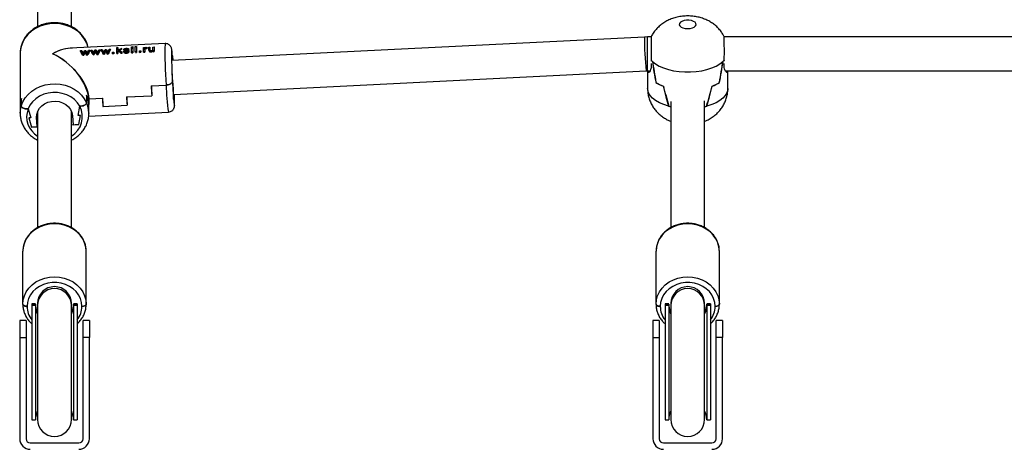
# Model space of a CAD drawing. Units: millimetres. Extents: x -10349 to 10607, y -7911 to 7904.
# Drawn here: x -907 to -441, y 5507 to 5710 of the extents above; entities that cross this region are included whole.
import ezdxf

# ---------------------------------------------------------------- set-up
doc = ezdxf.new("R2010")
doc.units = ezdxf.units.MM

# ---------------------------------------------------------------- blocks, each defined once
blk = doc.blocks.new('005446')
at = {"color": 7, "linetype": 'Continuous', "lineweight": 25}
for p, q in [((-898.95, 5816.62), (-898.95, 5706.72)), ((-882.95, 5706.69), (-882.95, 5816.62)), ((-611.39, 5701.83), (-835.29, 5690.67)), ((-609.95, 5701.87), (-611.39, 5701.83)), ((-608.31, 5701.87), (-609.95, 5701.87)), ((-308.31, 5701.87), (-573.61, 5701.87)), ((-838.6, 5698.76), (-883.56, 5696.52)), ((-866.94, 5695.96), (-866.4, 5695.99)), ((-866.4, 5695.99), (-865.93, 5694.96)), ((-865.58, 5694.98), (-865.04, 5696.05)), ((-864.5, 5696.08), (-865.45, 5694.22)), ((-865.04, 5696.05), (-864.5, 5696.08)), ((-864.48, 5695.83), (-864.5, 5696.08)), ((-861.48, 5696.91), (-860.96, 5696.94)), ((-861.48, 5694.41), (-861.48, 5696.91)), ((-860.96, 5696.94), (-860.96, 5695.54)), ((-860.94, 5696.56), (-860.96, 5696.94)), ((-860.96, 5695.54), (-859.71, 5696.32)), ((-859.04, 5696.35), (-860.22, 5695.62)), ((-859.71, 5696.32), (-859.04, 5696.35)), ((-859.02, 5696.1), (-859.04, 5696.35)), ((-856.91, 5696), (-856.92, 5696.23)), ((-855.69, 5696.03), (-856.21, 5695.97)), ((-856.2, 5695.76), (-856.21, 5695.97)), ((-855.68, 5695.82), (-855.69, 5696.03)), ((-854.44, 5697.26), (-853.92, 5697.29)), ((-854.44, 5696.91), (-854.44, 5697.26)), ((-853.92, 5696.93), (-854.44, 5696.91)), ((-854.42, 5696.61), (-854.44, 5696.91)), ((-854.44, 5696.58), (-853.92, 5696.61)), ((-854.44, 5694.76), (-854.44, 5696.58)), ((-854.42, 5696.61), (-853.9, 5696.63)), ((-853.92, 5697.29), (-853.92, 5696.93)), ((-853.9, 5696.91), (-853.92, 5697.29)), ((-853.9, 5696.63), (-853.92, 5696.93)), ((-853.92, 5696.61), (-853.92, 5694.79)), ((-853.9, 5696.36), (-853.92, 5696.61)), ((-852.67, 5697.35), (-852.15, 5697.38)), ((-852.67, 5694.85), (-852.67, 5697.35)), ((-852.15, 5697.38), (-852.15, 5694.88)), ((-852.13, 5696.99), (-852.15, 5697.38)), ((-848.74, 5696.87), (-848.22, 5696.89)), ((-848.74, 5695.05), (-848.74, 5696.87)), ((-848.22, 5696.89), (-848.22, 5696.6)), ((-848.21, 5696.64), (-848.22, 5696.89)), ((-848.22, 5696.02), (-848.22, 5695.07)), ((-848.21, 5695.79), (-848.22, 5696.02)), ((-848.11, 5696.18), (-848.12, 5696.39)), ((-847.61, 5696.41), (-847.63, 5696.63)), ((-847.06, 5696.89), (-847.25, 5696.62)), ((-847.24, 5696.39), (-847.25, 5696.62)), ((-847.04, 5696.64), (-847.06, 5696.89)), ((-846.26, 5696.99), (-845.74, 5697.02)), ((-846.26, 5695.87), (-846.26, 5696.99)), ((-845.74, 5697.02), (-845.74, 5696.01)), ((-845.72, 5696.77), (-845.74, 5697.02)), ((-845.72, 5695.77), (-845.74, 5696.01)), ((-844.31, 5697.09), (-843.73, 5697.12)), ((-844.31, 5696.11), (-844.31, 5697.09)), ((-843.73, 5697.12), (-843.73, 5695.3)), ((-843.71, 5696.87), (-843.73, 5697.12)), ((-907.2, 5694.13), (-907.2, 5669.13)), ((-878.61, 5695.38), (-878.07, 5695.4)), ((-877.61, 5693.61), (-878.61, 5695.38)), ((-878.59, 5695.13), (-878.61, 5695.38)), ((-878.07, 5695.4), (-877.54, 5694.39)), ((-877.06, 5693.64), (-877.61, 5693.61)), ((-877.59, 5693.23), (-877.61, 5693.61)), ((-877.59, 5693.23), (-877.03, 5693.25)), ((-877.54, 5694.39), (-877.34, 5694.01)), ((-877.34, 5694.01), (-877.18, 5694.39)), ((-877.18, 5694.39), (-876.71, 5695.47)), ((-876.44, 5695.06), (-877.06, 5693.64)), ((-877.03, 5693.25), (-877.06, 5693.64)), ((-876.71, 5695.47), (-876.16, 5695.5)), ((-876.31, 5694.76), (-876.44, 5695.06)), ((-876.42, 5694.84), (-876.44, 5695.06)), ((-875.8, 5693.7), (-876.31, 5694.76)), ((-876.3, 5694.54), (-876.31, 5694.76)), ((-876.16, 5695.5), (-875.69, 5694.47)), ((-875.21, 5693.73), (-875.8, 5693.7)), ((-875.78, 5693.32), (-875.8, 5693.7)), ((-875.78, 5693.32), (-875.19, 5693.34)), ((-875.69, 5694.47), (-875.53, 5694.13)), ((-875.53, 5694.13), (-875.34, 5694.49)), ((-875.34, 5694.49), (-874.8, 5695.57)), ((-874.26, 5695.59), (-875.21, 5693.73)), ((-875.19, 5693.34), (-875.21, 5693.73)), ((-874.8, 5695.57), (-874.26, 5695.59)), ((-874.25, 5695.34), (-874.26, 5695.59)), ((-873.73, 5695.62), (-873.19, 5695.65)), ((-872.73, 5693.85), (-873.73, 5695.62)), ((-873.71, 5695.37), (-873.73, 5695.62)), ((-873.19, 5695.65), (-872.66, 5694.63)), ((-872.18, 5693.88), (-872.73, 5693.85)), ((-872.71, 5693.47), (-872.73, 5693.85)), ((-872.71, 5693.47), (-872.15, 5693.5)), ((-872.66, 5694.63), (-872.46, 5694.25)), ((-872.46, 5694.25), (-872.3, 5694.63)), ((-872.3, 5694.63), (-871.82, 5695.72)), ((-871.55, 5695.31), (-872.18, 5693.88)), ((-872.15, 5693.5), (-872.18, 5693.88)), ((-871.82, 5695.72), (-871.28, 5695.74)), ((-871.43, 5695), (-871.55, 5695.31)), ((-871.54, 5695.09), (-871.55, 5695.31)), ((-870.92, 5693.94), (-871.43, 5695)), ((-871.42, 5694.78), (-871.43, 5695)), ((-871.28, 5695.74), (-870.81, 5694.72)), ((-870.33, 5693.97), (-870.92, 5693.94)), ((-870.9, 5693.56), (-870.92, 5693.94)), ((-870.9, 5693.56), (-870.31, 5693.59)), ((-870.81, 5694.72), (-870.65, 5694.38)), ((-870.65, 5694.38), (-870.46, 5694.74)), ((-870.46, 5694.74), (-869.92, 5695.81)), ((-869.38, 5695.84), (-870.33, 5693.97)), ((-870.31, 5693.59), (-870.33, 5693.97)), ((-869.92, 5695.81), (-869.38, 5695.84)), ((-869.37, 5695.59), (-869.38, 5695.84)), ((-868.84, 5695.86), (-868.31, 5695.89)), ((-867.85, 5694.1), (-868.84, 5695.86)), ((-868.83, 5695.61), (-868.84, 5695.86)), ((-868.31, 5695.89), (-867.78, 5694.88)), ((-867.29, 5694.12), (-867.85, 5694.1)), ((-867.82, 5693.71), (-867.85, 5694.1)), ((-867.82, 5693.71), (-867.27, 5693.74)), ((-867.78, 5694.88), (-867.58, 5694.5)), ((-867.58, 5694.5), (-867.42, 5694.88)), ((-867.42, 5694.88), (-866.94, 5695.96)), ((-866.67, 5695.55), (-867.29, 5694.12)), ((-867.27, 5693.74), (-867.29, 5694.12)), ((-866.55, 5695.25), (-866.67, 5695.55)), ((-866.66, 5695.33), (-866.67, 5695.55)), ((-866.04, 5694.19), (-866.55, 5695.25)), ((-866.54, 5695.03), (-866.55, 5695.25)), ((-865.45, 5694.22), (-866.04, 5694.19)), ((-866.02, 5693.8), (-866.04, 5694.19)), ((-866.02, 5693.8), (-865.42, 5693.83)), ((-865.93, 5694.96), (-865.77, 5694.62)), ((-865.77, 5694.62), (-865.58, 5694.98)), ((-865.42, 5693.83), (-865.45, 5694.22)), ((-863.44, 5694.67), (-862.86, 5694.7)), ((-863.44, 5694.32), (-863.44, 5694.67)), ((-862.86, 5694.34), (-863.44, 5694.32)), ((-863.42, 5693.93), (-863.44, 5694.32)), ((-863.42, 5693.93), (-862.84, 5693.96)), ((-862.86, 5694.7), (-862.86, 5694.34)), ((-862.84, 5694.4), (-862.86, 5694.7)), ((-862.84, 5693.96), (-862.86, 5694.34)), ((-860.96, 5694.44), (-861.48, 5694.41)), ((-861.45, 5694.03), (-861.48, 5694.41)), ((-861.45, 5694.03), (-860.94, 5694.06)), ((-860.58, 5695.4), (-860.96, 5695.16)), ((-860.96, 5695.16), (-860.96, 5694.44)), ((-860.94, 5694.91), (-860.96, 5695.16)), ((-860.94, 5694.06), (-860.96, 5694.44)), ((-859.51, 5694.51), (-860.58, 5695.4)), ((-860.56, 5695.17), (-860.58, 5695.4)), ((-860.22, 5695.62), (-858.92, 5694.54)), ((-858.92, 5694.54), (-859.51, 5694.51)), ((-859.48, 5694.13), (-859.51, 5694.51)), ((-859.48, 5694.13), (-858.89, 5694.16)), ((-858.89, 5694.16), (-858.92, 5694.54)), ((-858.22, 5695.13), (-857.7, 5695.19)), ((-858.2, 5694.86), (-858.22, 5695.13)), ((-858.16, 5695.94), (-858.14, 5695.69)), ((-856.89, 5694.22), (-856.92, 5694.61)), ((-856.76, 5695.18), (-856.77, 5695.42)), ((-856.24, 5695.1), (-856.26, 5695.35)), ((-855.61, 5695.02), (-855.63, 5695.32)), ((-855.61, 5694.98), (-855.63, 5695.25)), ((-853.92, 5694.79), (-854.44, 5694.76)), ((-854.41, 5694.38), (-854.44, 5694.76)), ((-854.41, 5694.38), (-853.9, 5694.41)), ((-853.9, 5694.41), (-853.92, 5694.79)), ((-852.15, 5694.88), (-852.67, 5694.85)), ((-852.64, 5694.47), (-852.67, 5694.85)), ((-852.64, 5694.47), (-852.13, 5694.49)), ((-852.13, 5694.49), (-852.15, 5694.88)), ((-850.71, 5695.31), (-850.12, 5695.34)), ((-850.71, 5694.95), (-850.71, 5695.31)), ((-850.12, 5694.98), (-850.71, 5694.95)), ((-850.68, 5694.57), (-850.71, 5694.95)), ((-850.68, 5694.57), (-850.1, 5694.6)), ((-850.12, 5695.34), (-850.12, 5694.98)), ((-850.1, 5695.04), (-850.12, 5695.34)), ((-850.1, 5694.6), (-850.12, 5694.98)), ((-848.22, 5695.07), (-848.74, 5695.05)), ((-848.72, 5694.66), (-848.74, 5695.05)), ((-848.72, 5694.66), (-848.2, 5694.69)), ((-848.2, 5694.69), (-848.22, 5695.07)), ((-846.26, 5695.83), (-846.24, 5695.51)), ((-845.19, 5694.8), (-845.22, 5695.19)), ((-844.25, 5695.27), (-844.25, 5695.54)), ((-843.73, 5695.3), (-844.25, 5695.27)), ((-844.22, 5694.89), (-844.25, 5695.27)), ((-844.22, 5694.89), (-843.7, 5694.91)), ((-843.7, 5694.91), (-843.73, 5695.3)), ((-835.08, 5692.88), (-834.92, 5690.68)), ((-835.08, 5690.68), (-835.08, 5692.88)), ((-835.08, 5692.88), (-835.08, 5691.38)), ((-835.08, 5691.38), (-835.04, 5690.68)), ((-608.2, 5690.81), (-608.2, 5690.46)), ((-608.2, 5689.3), (-608.2, 5688.21)), ((-573.7, 5690.81), (-573.71, 5690.78)), ((-573.71, 5690.46), (-573.71, 5690.81)), ((-573.71, 5688.21), (-573.71, 5689.3)), ((-834.5, 5674.69), (-610.59, 5685.85)), ((-610.59, 5685.85), (-609.95, 5685.87)), ((-609.95, 5685.87), (-608.81, 5685.87)), ((-609.95, 5685.87), (-609.95, 5677.48)), ((-573.1, 5685.87), (-308.81, 5685.87)), ((-571.95, 5677.48), (-571.95, 5685.87)), ((-845.17, 5678.77), (-838.08, 5679.12)), ((-845.07, 5678.78), (-838.08, 5679.12)), ((-835.08, 5681.13), (-834.79, 5677.31)), ((-835.08, 5680.87), (-835.08, 5681.13)), ((-834.51, 5673.98), (-834.79, 5678.31)), ((-834.79, 5677.31), (-834.79, 5676.31)), ((-606.04, 5680.36), (-606.01, 5680.36)), ((-575.9, 5680.36), (-575.86, 5680.36)), ((-906.68, 5672.73), (-906.68, 5669.18)), ((-906.68, 5672.68), (-906.68, 5669.18)), ((-875.8, 5674.27), (-875.8, 5670.72)), ((-875.8, 5674.22), (-875.8, 5670.72)), ((-874.53, 5672.57), (-868.24, 5672.89)), ((-874.53, 5672.57), (-868.34, 5672.88)), ((-856.86, 5673.46), (-844.88, 5674.05)), ((-856.76, 5673.46), (-844.78, 5674.06)), ((-834.79, 5676.31), (-834.51, 5672.48)), ((-834.56, 5674.76), (-834.51, 5674.77)), ((-834.51, 5674.77), (-834.51, 5672.48)), ((-834.51, 5672.48), (-834.51, 5673.98)), ((-907.2, 5669.18), (-907.2, 5665.63)), ((-879.72, 5664.69), (-879.01, 5669.06)), ((-879.01, 5669.06), (-878.99, 5669.06)), ((-874.73, 5672.46), (-874.73, 5669.94)), ((-874.73, 5669.99), (-874.73, 5672.46)), ((-874.7, 5665.63), (-874.7, 5671.67)), ((-868.05, 5668.95), (-856.47, 5669.53)), ((-867.95, 5668.96), (-856.57, 5669.53)), ((-600.01, 5669.13), (-599.91, 5669.13)), ((-598.95, 5671.26), (-598.95, 5611.63)), ((-582.95, 5611.6), (-582.95, 5671.67)), ((-581.99, 5669.13), (-581.89, 5669.13)), ((-903.49, 5667.84), (-903.47, 5667.84)), ((-903.47, 5667.84), (-902.18, 5663.57)), ((-902.18, 5663.57), (-903.18, 5663.52)), ((-903.18, 5663.52), (-901.9, 5659.25)), ((-899.15, 5659.38), (-899.44, 5663.71)), ((-899.15, 5664.43), (-899.24, 5665.77)), ((-898.95, 5664.44), (-899.15, 5664.43)), ((-899.15, 5664.43), (-899.15, 5659.38)), ((-898.95, 5666.62), (-898.95, 5611.63)), ((-882.95, 5611.6), (-882.95, 5666.62)), ((-882.55, 5665.26), (-882.95, 5665.24)), ((-882.47, 5664.55), (-882.18, 5660.23)), ((-878.72, 5664.74), (-879.72, 5664.69)), ((-879.43, 5660.37), (-878.72, 5664.74)), ((-874.78, 5664.42), (-836.98, 5666.3)), ((-874.71, 5666.01), (-874.7, 5665.63)), ((-898.95, 5659.39), (-901.9, 5659.25)), ((-901.9, 5659.25), (-899.15, 5659.38)), ((-879.43, 5660.37), (-882.95, 5660.19)), ((-882.18, 5660.23), (-879.43, 5660.37)), ((-905.95, 5575.42), (-905.95, 5600.42)), ((-875.95, 5575.42), (-875.95, 5600.42)), ((-605.95, 5575.42), (-605.95, 5600.42)), ((-575.95, 5575.42), (-575.95, 5600.42)), ((-905.95, 5575.34), (-905.95, 5575.42)), ((-899.95, 5575.5), (-901.7, 5575.5)), ((-901.7, 5575.5), (-901.7, 5575.49)), ((-899.95, 5575.49), (-901.7, 5575.49)), ((-901.7, 5575.49), (-901.7, 5574.74)), ((-901.7, 5574.74), (-901.7, 5520.75)), ((-899.95, 5574.74), (-901.7, 5574.74)), ((-899.95, 5575.49), (-899.95, 5574.74)), ((-899.95, 5574.74), (-899.95, 5520.75)), ((-898.95, 5576.5), (-898.95, 5575.7)), ((-898.95, 5575.7), (-898.95, 5574.8)), ((-898.95, 5574.8), (-898.95, 5520.81)), ((-882.95, 5575.7), (-882.95, 5576.5)), ((-882.95, 5574.8), (-882.95, 5575.7)), ((-882.95, 5520.81), (-882.95, 5574.8)), ((-880.2, 5575.5), (-881.95, 5575.5)), ((-881.95, 5575.49), (-881.95, 5574.74)), ((-880.2, 5575.49), (-881.95, 5575.49)), ((-881.95, 5574.74), (-881.95, 5520.75)), ((-880.2, 5574.74), (-881.95, 5574.74)), ((-880.2, 5575.5), (-880.2, 5575.49)), ((-880.2, 5575.49), (-880.2, 5574.74)), ((-880.2, 5574.74), (-880.2, 5520.75)), ((-875.95, 5575.42), (-875.95, 5575.34)), ((-605.95, 5575.34), (-605.95, 5575.42)), ((-599.95, 5575.5), (-601.7, 5575.5)), ((-601.7, 5575.5), (-601.7, 5575.49)), ((-599.95, 5575.49), (-601.7, 5575.49)), ((-601.7, 5575.49), (-601.7, 5574.74)), ((-601.7, 5574.74), (-601.7, 5520.75)), ((-599.95, 5574.74), (-601.7, 5574.74)), ((-599.95, 5575.49), (-599.95, 5574.74)), ((-599.95, 5574.74), (-599.95, 5520.75)), ((-598.95, 5576.5), (-598.95, 5575.7)), ((-598.95, 5575.7), (-598.95, 5574.8)), ((-598.95, 5574.8), (-598.95, 5520.81)), ((-582.95, 5575.7), (-582.95, 5576.5)), ((-582.95, 5574.8), (-582.95, 5575.7)), ((-582.95, 5520.81), (-582.95, 5574.8)), ((-580.2, 5575.5), (-581.95, 5575.5)), ((-581.95, 5575.49), (-581.95, 5574.74)), ((-580.2, 5575.49), (-581.95, 5575.49)), ((-581.95, 5574.74), (-581.95, 5520.75)), ((-580.2, 5574.74), (-581.95, 5574.74)), ((-580.2, 5575.5), (-580.2, 5575.49)), ((-580.2, 5575.49), (-580.2, 5574.74)), ((-580.2, 5574.74), (-580.2, 5520.75)), ((-575.95, 5575.42), (-575.95, 5575.34)), ((-903.95, 5574.42), (-903.95, 5574.34)), ((-877.95, 5574.34), (-877.95, 5574.42)), ((-603.95, 5574.42), (-603.95, 5574.34)), ((-577.95, 5574.34), (-577.95, 5574.42)), ((-904.45, 5567.75), (-907.45, 5567.75)), ((-907.45, 5567.75), (-907.45, 5559.7)), ((-904.45, 5567.75), (-904.45, 5559.7)), ((-874.45, 5567.75), (-877.45, 5567.75)), ((-877.45, 5559.7), (-877.45, 5567.75)), ((-874.45, 5567.75), (-874.45, 5559.7)), ((-604.45, 5567.75), (-607.45, 5567.75)), ((-607.45, 5567.75), (-607.45, 5559.7)), ((-604.45, 5567.75), (-604.45, 5559.7)), ((-574.45, 5567.75), (-577.45, 5567.75)), ((-577.45, 5559.7), (-577.45, 5567.75)), ((-574.45, 5567.75), (-574.45, 5559.7)), ((-907.45, 5559.7), (-907.45, 5511.75)), ((-907.45, 5559.7), (-904.45, 5559.7)), ((-904.45, 5559.7), (-904.45, 5511.75)), ((-877.45, 5511.75), (-877.45, 5559.7)), ((-874.45, 5559.7), (-877.45, 5559.7)), ((-874.45, 5511.75), (-874.45, 5559.7)), ((-607.45, 5559.7), (-604.45, 5559.7)), ((-607.45, 5559.7), (-607.45, 5511.75)), ((-604.45, 5559.7), (-604.45, 5511.75)), ((-574.45, 5559.7), (-577.45, 5559.7)), ((-577.45, 5511.75), (-577.45, 5559.7)), ((-574.45, 5511.75), (-574.45, 5559.7)), ((-901.7, 5520.75), (-899.95, 5520.75)), ((-881.95, 5520.75), (-880.2, 5520.75)), ((-601.7, 5520.75), (-599.95, 5520.75)), ((-581.95, 5520.75), (-580.2, 5520.75)), ((-902.45, 5509.75), (-879.45, 5509.75)), ((-602.45, 5509.75), (-579.45, 5509.75))]:
    blk.add_line(p, q, dxfattribs=at)
at = {"color": 8, "linetype": 'Continuous', "lineweight": 25}
for p, q in [((-609.95, 5685.87), (-609.95, 5701.87)), ((-899.44, 5664.55), (-899.44, 5663.71))]:
    blk.add_line(p, q, dxfattribs=at)
at = {"color": 8, "linetype": 'Continuous', "lineweight": 25, "flags": 128}
for points in [[(-875.03, 5696.94), (-875.67, 5698.92), (-876.68, 5700.85), (-878, 5702.63), (-879.62, 5704.22), (-881.5, 5705.58), (-883.59, 5706.68), (-885.85, 5707.49), (-888.23, 5708), (-890.66, 5708.2), (-893.1, 5708.08), (-895.5, 5707.64), (-897.79, 5706.9), (-899.92, 5705.86), (-901.86, 5704.56), (-903.54, 5703.03), (-904.94, 5701.29), (-906.02, 5699.39), (-906.76, 5697.37), (-907.15, 5695.28), (-907.2, 5694.13)], [(-835.27, 5695.04), (-835.33, 5695.41), (-835.41, 5695.83), (-835.47, 5695.89), (-835.52, 5695.6), (-835.52, 5695.58)], [(-600.01, 5669.13), (-602.3, 5669.86), (-604.36, 5670.75), (-606.14, 5671.77), (-607.62, 5672.91), (-608.75, 5674.15), (-609.52, 5675.45), (-609.9, 5676.8), (-609.95, 5677.48)], [(-571.95, 5677.48), (-572, 5676.8), (-572.39, 5675.45), (-573.16, 5674.15), (-574.29, 5672.91), (-575.76, 5671.77), (-577.54, 5670.75), (-579.6, 5669.86), (-581.89, 5669.13)], [(-907.2, 5665.73), (-907.11, 5667.1), (-906.68, 5669.18)], [(-834.22, 5669.7), (-834.18, 5669.53), (-834.12, 5669.47), (-834.07, 5669.77), (-834.04, 5670.42), (-834.04, 5670.5)]]:
    blk.add_lwpolyline(points, dxfattribs=at)
at = {"color": 7, "linetype": 'Continuous', "lineweight": 25, "flags": 128}
for points in [[(-590.95, 5705.79), (-589.77, 5705.88), (-588.7, 5706.14), (-587.82, 5706.54), (-587.23, 5707.06), (-586.96, 5707.64), (-587.05, 5708.23), (-587.49, 5708.79), (-588.23, 5709.25), (-589.22, 5709.59), (-590.36, 5709.77), (-591.55, 5709.77), (-592.69, 5709.59), (-593.67, 5709.25), (-594.42, 5708.79), (-594.85, 5708.23), (-594.94, 5707.64), (-594.68, 5707.06), (-594.08, 5706.54), (-593.2, 5706.14), (-592.13, 5705.88), (-590.95, 5705.79)], [(-834.79, 5678.31), (-834.9, 5679.99), (-835, 5681.79), (-835.09, 5683.63), (-835.17, 5685.43), (-835.23, 5687.11), (-835.27, 5688.59), (-835.3, 5689.81), (-835.29, 5690.71), (-835.27, 5691.25), (-835.23, 5691.42), (-835.16, 5691.2), (-835.09, 5690.68)], [(-607.65, 5690.27), (-606.19, 5689.12), (-604.41, 5688.09), (-602.36, 5687.2), (-600.08, 5686.47), (-597.61, 5685.9), (-595, 5685.52), (-592.31, 5685.32), (-589.59, 5685.32), (-586.9, 5685.52), (-584.3, 5685.9), (-581.83, 5686.47), (-579.54, 5687.2), (-577.49, 5688.09), (-575.72, 5689.12), (-574.25, 5690.27)], [(-906.68, 5669.18), (-905.9, 5671.15), (-904.79, 5673), (-903.39, 5674.69), (-901.71, 5676.18), (-899.8, 5677.44), (-897.69, 5678.44), (-895.44, 5679.16), (-893.08, 5679.58), (-890.68, 5679.7), (-888.29, 5679.51), (-885.96, 5679.02), (-883.73, 5678.24), (-881.66, 5677.18), (-879.8, 5675.86), (-878.18, 5674.33), (-876.84, 5672.6), (-875.8, 5670.72)], [(-878.99, 5669.06), (-880.12, 5670.74), (-881.56, 5672.22), (-883.26, 5673.48), (-885.19, 5674.46), (-887.28, 5675.16), (-889.48, 5675.53), (-891.71, 5675.59), (-893.93, 5675.31), (-896.06, 5674.72), (-898.04, 5673.82), (-899.83, 5672.65), (-901.36, 5671.23), (-902.59, 5669.62), (-903.49, 5667.84)], [(-834.29, 5674.7), (-834.3, 5674.65), (-834.32, 5674.11), (-834.36, 5673.94), (-834.43, 5674.17), (-834.51, 5674.77)], [(-899.44, 5663.71), (-899.35, 5665.24), (-898.9, 5666.73), (-898.1, 5668.11), (-896.99, 5669.31), (-895.62, 5670.28), (-894.04, 5670.99), (-892.32, 5671.39), (-890.55, 5671.48), (-888.79, 5671.25), (-887.13, 5670.71), (-885.64, 5669.87), (-884.37, 5668.79), (-883.4, 5667.51), (-882.75, 5666.07), (-882.47, 5664.55)], [(-874.53, 5672.57), (-874.57, 5672.57), (-874.61, 5672.56), (-874.64, 5672.55), (-874.67, 5672.54), (-874.69, 5672.52), (-874.71, 5672.5), (-874.72, 5672.48), (-874.73, 5672.46)], [(-875.95, 5600.42), (-876.14, 5602.46), (-876.69, 5604.44), (-877.59, 5606.32), (-878.82, 5608.06), (-880.35, 5609.61), (-882.13, 5610.93), (-884.14, 5612), (-886.32, 5612.78), (-888.61, 5613.25), (-890.95, 5613.41), (-893.3, 5613.25), (-895.59, 5612.78), (-897.76, 5612), (-899.77, 5610.93), (-901.56, 5609.61), (-903.09, 5608.06), (-904.32, 5606.32), (-905.22, 5604.44), (-905.77, 5602.46), (-905.95, 5600.42)], [(-575.95, 5600.42), (-576.14, 5602.46), (-576.69, 5604.44), (-577.59, 5606.32), (-578.82, 5608.06), (-580.35, 5609.61), (-582.13, 5610.93), (-584.14, 5612), (-586.32, 5612.78), (-588.61, 5613.25), (-590.95, 5613.41), (-593.3, 5613.25), (-595.59, 5612.78), (-597.76, 5612), (-599.77, 5610.93), (-601.56, 5609.61), (-603.09, 5608.06), (-604.32, 5606.32), (-605.22, 5604.44), (-605.77, 5602.46), (-605.95, 5600.42)], [(-905.95, 5575.42), (-905.77, 5577.46), (-905.22, 5579.44), (-904.32, 5581.32), (-903.09, 5583.06), (-901.56, 5584.61), (-899.77, 5585.93), (-897.76, 5587), (-895.59, 5587.78), (-893.3, 5588.25), (-890.95, 5588.41), (-888.61, 5588.25), (-886.32, 5587.78), (-884.14, 5587), (-882.13, 5585.93), (-880.35, 5584.61), (-878.82, 5583.06), (-877.59, 5581.32), (-876.69, 5579.44), (-876.14, 5577.46), (-875.95, 5575.42)], [(-877.95, 5574.42), (-878.13, 5576.28), (-878.66, 5578.08), (-879.52, 5579.78), (-880.69, 5581.34), (-882.15, 5582.71), (-883.84, 5583.85), (-885.73, 5584.73), (-887.76, 5585.34), (-889.88, 5585.64), (-892.03, 5585.64), (-894.14, 5585.34), (-896.17, 5584.73), (-898.06, 5583.85), (-899.76, 5582.71), (-901.21, 5581.34), (-902.38, 5579.78), (-903.25, 5578.08), (-903.77, 5576.28), (-903.95, 5574.42)], [(-605.95, 5575.42), (-605.77, 5577.46), (-605.22, 5579.44), (-604.32, 5581.32), (-603.09, 5583.06), (-601.56, 5584.61), (-599.77, 5585.93), (-597.76, 5587), (-595.59, 5587.78), (-593.3, 5588.25), (-590.95, 5588.41), (-588.61, 5588.25), (-586.32, 5587.78), (-584.14, 5587), (-582.13, 5585.93), (-580.35, 5584.61), (-578.82, 5583.06), (-577.59, 5581.32), (-576.69, 5579.44), (-576.14, 5577.46), (-575.95, 5575.42)], [(-577.95, 5574.42), (-578.13, 5576.28), (-578.66, 5578.08), (-579.52, 5579.78), (-580.69, 5581.34), (-582.15, 5582.71), (-583.84, 5583.85), (-585.73, 5584.73), (-587.76, 5585.34), (-589.88, 5585.64), (-592.03, 5585.64), (-594.14, 5585.34), (-596.17, 5584.73), (-598.06, 5583.85), (-599.76, 5582.71), (-601.21, 5581.34), (-602.38, 5579.78), (-603.25, 5578.08), (-603.77, 5576.28), (-603.95, 5574.42)], [(-903.95, 5574.42), (-904.34, 5574.44), (-904.72, 5574.5), (-905.06, 5574.59), (-905.37, 5574.72), (-905.61, 5574.87), (-905.8, 5575.04), (-905.91, 5575.23), (-905.95, 5575.42)], [(-905.95, 5575.34), (-905.91, 5575.14), (-905.8, 5574.95), (-905.61, 5574.78), (-905.37, 5574.63), (-905.06, 5574.51), (-904.72, 5574.41), (-904.34, 5574.36), (-903.95, 5574.34)], [(-877.95, 5574.42), (-877.56, 5574.44), (-877.19, 5574.5), (-876.84, 5574.59), (-876.54, 5574.72), (-876.29, 5574.87), (-876.1, 5575.04), (-875.99, 5575.23), (-875.95, 5575.42)], [(-875.95, 5575.34), (-875.99, 5575.14), (-876.1, 5574.95), (-876.29, 5574.78), (-876.54, 5574.63), (-876.84, 5574.51), (-877.19, 5574.41), (-877.56, 5574.36), (-877.95, 5574.34)], [(-603.95, 5574.42), (-604.34, 5574.44), (-604.72, 5574.5), (-605.06, 5574.59), (-605.37, 5574.72), (-605.61, 5574.87), (-605.8, 5575.04), (-605.91, 5575.23), (-605.95, 5575.42)], [(-605.95, 5575.34), (-605.91, 5575.14), (-605.8, 5574.95), (-605.61, 5574.78), (-605.37, 5574.63), (-605.06, 5574.51), (-604.72, 5574.41), (-604.34, 5574.36), (-603.95, 5574.34)], [(-577.95, 5574.42), (-577.56, 5574.44), (-577.19, 5574.5), (-576.84, 5574.59), (-576.54, 5574.72), (-576.29, 5574.87), (-576.1, 5575.04), (-575.99, 5575.23), (-575.95, 5575.42)], [(-575.95, 5575.34), (-575.99, 5575.14), (-576.1, 5574.95), (-576.29, 5574.78), (-576.54, 5574.63), (-576.84, 5574.51), (-577.19, 5574.41), (-577.56, 5574.36), (-577.95, 5574.34)]]:
    blk.add_lwpolyline(points, dxfattribs=at)
at = {"color": 8, "linetype": 'Continuous', "lineweight": 25}
for centre, radius, start, end in [((-505.03, 5699.13), 106.39, 178.5431, 187.1684), ((-658.69, 5693.72), 179.98, 178.394, 184.6507), ((-744.98, 5680.63), 93.1, 180.9265, 188.8522), ((-888.37, 5664.11), 10.61, 300.7088, 27.8561), ((-887.12, 5665.61), 12.42, 1.8687, 24.3179), ((-893.48, 5664.14), 10.67, 159.723, 239.1485), ((-890.95, 5575.7), 8, 0.0106, 179.9894), ((-890.95, 5574.8), 8, 0.0106, 179.9894), ((-590.95, 5575.7), 8, 0.0105, 179.9895), ((-590.95, 5574.8), 8, 0.0105, 179.9895), ((-890.96, 5574.74), 8.99, 179.9909, 207.2802), ((-890.94, 5574.74), 8.99, 332.7198, 0.0091), ((-590.96, 5574.74), 8.99, 179.9912, 207.2807), ((-590.94, 5574.74), 8.99, 332.719, 0.0099), ((-893.68, 5574.42), 10.28, 180.4814, 218.6489), ((-888.23, 5574.42), 10.28, 321.3521, 359.5176), ((-593.68, 5574.42), 10.28, 180.4811, 218.6487), ((-588.23, 5574.42), 10.28, 321.3513, 359.5189)]:
    blk.add_arc(centre, radius, start, end, dxfattribs=at)
at = {"color": 7, "linetype": 'Continuous', "lineweight": 25}
for centre, radius, start, end in [((-817.04, 5695.57), 43.91, 178.7122, 180.0234), ((-767.37, 5695.78), 86.54, 179.6148, 180.9067), ((-823.93, 5696.17), 29.97, 178.5937, 179.1188), ((-783.13, 5695.74), 69, 178.9622, 181.0378), ((-776.97, 5696.2), 68.76, 179.5313, 180.3586), ((-757.77, 5696.28), 85.94, 179.6086, 180.9095), ((-740.71, 5695.7), 122.14, 180.6115, 180.8177), ((-742.52, 5695.74), 118.43, 180.4011, 180.8164), ((-729.05, 5696.33), 121.06, 180.6114, 180.8193), ((-738.13, 5696.28), 110.07, 180.2569, 180.8296), ((-628.03, 5694.43), 207.5, 179.6841, 183.7483), ((-925.5, 5684.88), 90.8, 3.6645, 6.4199), ((-601.17, 5697.32), 9.58, 222.797, 227.4365), ((-601.3, 5697.19), 9.4, 222.7628, 226.9638), ((-580.74, 5697.33), 9.59, 312.5661, 317.2004), ((-580.6, 5697.19), 9.39, 313.0367, 317.2402), ((-387.52, 5704.29), 458.36, 183.1923, 183.783), ((-389.55, 5704.17), 456.22, 183.1905, 183.784), ((-694.87, 5686.05), 140.31, 182.1146, 186.6892), ((-595.98, 5696.07), 18.65, 237.3565, 249.3671), ((-595.92, 5696.18), 18.77, 237.5258, 249.4842), ((-585.98, 5696.18), 18.77, 290.5161, 302.4738), ((-585.93, 5696.07), 18.65, 290.6332, 302.6437), ((-894.91, 5669.17), 12.29, 163.1665, 179.9754), ((-894.9, 5669.12), 12.3, 163.1768, 179.9651), ((-887.19, 5669.14), 12.49, 3.8997, 24.2644), ((-887.19, 5669.09), 12.49, 3.8961, 24.268), ((-605.76, 5690.12), 263.14, 183.7562, 184.6139), ((-604.54, 5690.21), 264.27, 183.758, 184.6121), ((-594.42, 5690.68), 263, 183.7554, 184.6137), ((-594.62, 5690.67), 262.7, 183.7555, 184.6146), ((-943.9, 5671.18), 109.86, 359.6449, 1.8371), ((-592.41, 5697.15), 29.03, 254.8122, 257.0413), ((-592.24, 5697.84), 29.75, 255.0749, 257.0131), ((-589.49, 5697.13), 29.01, 282.9575, 285.1883), ((-589.67, 5697.86), 29.76, 282.9877, 284.9251), ((-890.95, 5520.75), 9, 152.734, 180), ((-890.95, 5520.75), 9, 0, 27.266), ((-590.95, 5520.75), 9, 152.734, 180), ((-590.95, 5520.75), 9, 0, 27.266), ((-890.95, 5520.81), 8, 180, 0), ((-590.95, 5520.81), 8, 180, 0), ((-902.45, 5511.75), 5, 180, 270), ((-902.45, 5511.75), 2, 180, 270), ((-879.45, 5511.75), 2, 270, 0), ((-879.45, 5511.75), 5, 270, 0), ((-602.45, 5511.75), 5, 180, 270), ((-602.45, 5511.75), 2, 180, 270), ((-579.45, 5511.75), 5, 270, 0), ((-579.45, 5511.75), 2, 270, 0)]:
    blk.add_arc(centre, radius, start, end, dxfattribs=at)
for centre, major_axis, ratio, start_param, end_param in [((-890.95, 5679.88), (13.83, 14.63), 0.583369, 0.468909, 1.075529), ((-890.95, 5679.88), (14.1, 14.46), 0.58631, 0.563277, 1.086159), ((-859.08, 5681.47), (11.16, 15.27), 0.582168, 0.893499, 0.96676), ((-846.48, 5682.1), (2.64, 16.36), 0.339965, 0.53311, 0.565113), ((-890.95, 5679.88), (14.3, -13.69), 0.564082, 0.552614, 2.12341), ((-890.95, 5679.88), (14.55, -13.51), 0.568075, 0.542129, 2.112925), ((-877.35, 5680.56), (-3.13, 16.11), 0.204545, 5.576629, 5.801076), ((-875.55, 5680.65), (1.09, 16.32), 0.219108, 0.530543, 0.702986), ((-875.43, 5680.65), (-2.44, 16.15), 0.140241, 5.726147, 5.764236), ((-875.44, 5680.65), (-2.77, 16.13), 0.172182, 5.585038, 5.719391), ((-873.61, 5680.74), (1.45, 16.33), 0.250372, 0.487746, 0.712193), ((-872.47, 5680.8), (-3.13, 16.11), 0.204545, 5.576629, 5.801076), ((-870.67, 5680.89), (1.09, 16.32), 0.219108, 0.530543, 0.702986), ((-870.55, 5680.9), (-2.44, 16.15), 0.140241, 5.726147, 5.764236), ((-870.56, 5680.9), (-2.77, 16.13), 0.172182, 5.585038, 5.719391), ((-868.73, 5680.99), (1.45, 16.33), 0.250372, 0.487746, 0.712193), ((-867.58, 5681.05), (-3.13, 16.11), 0.204545, 5.576629, 5.801076), ((-865.79, 5681.13), (1.09, 16.32), 0.219108, 0.530543, 0.702986), ((-865.67, 5681.14), (-2.44, 16.15), 0.140241, 5.726147, 5.764236), ((-865.68, 5681.14), (-2.77, 16.13), 0.172182, 5.585038, 5.719391), ((-863.85, 5681.23), (1.45, 16.33), 0.250372, 0.487746, 0.712193), ((-859.08, 5681.47), (11.25, 15.25), 0.582662, 1.00563, 1.032577), ((-859.98, 5681.42), (-6.49, 15.77), 0.422465, 5.4573, 5.573539), ((-856.04, 5681.62), (129.78, 14.67), 0.107698, 1.555833, 1.559829), ((-590.95, 5724.6), (0, 72.77), 0.261079, 2.061202, 2.224147), ((-590.95, 5607.14), (-18.92, 100.19), 0.017363, 0.588928, 0.748286), ((-590.95, 5607.14), (18.92, 100.19), 0.017363, 5.534899, 5.694258), ((-590.95, 5724.6), (0, 72.77), 0.261079, 4.059038, 4.221984), ((-590.95, 5695.72), (18.99, -1.39), 0.497999, 5.822354, 5.886614), ((-590.95, 5765.14), (0, 109.24), 0.173932, 2.48499, 2.644349), ((-590.95, 5647.68), (-18.82, 63.98), 0.040583, 1.054533, 1.217478), ((-590.95, 5647.68), (18.82, 63.98), 0.040583, 5.065707, 5.228653), ((-590.95, 5765.14), (0, 109.24), 0.173932, 3.638836, 3.798195), ((-890.95, 5679.88), (14.3, -13.69), 0.564082, 0.495092, 0.552614), ((-890.95, 5679.88), (14.55, -13.51), 0.568075, 0.329464, 0.542129), ((-890.95, 5575.59), (0, 9.14), 0.985084, 1.680883, 2.046679), ((-890.95, 5575.59), (0, 9.14), 0.985084, 4.236507, 4.602302), ((-590.95, 5575.59), (0, 9.14), 0.985084, 1.680883, 2.046679), ((-590.95, 5575.59), (0, 9.14), 0.985084, 4.236507, 4.602302)]:
    blk.add_ellipse(centre, major_axis=major_axis, ratio=ratio, start_param=start_param, end_param=end_param, dxfattribs=at)
for points, knots in [([(-573.62, 5701.87), (-573.84, 5702.31), (-574.37, 5703.37), (-575.46, 5704.89), (-576.83, 5706.42), (-578.38, 5707.77), (-580.09, 5708.94), (-581.95, 5709.93), (-583.98, 5710.73), (-586.17, 5711.33), (-588.5, 5711.71), (-590.94, 5711.84), (-593.45, 5711.71), (-595.9, 5711.3), (-598.23, 5710.63), (-600.36, 5709.74), (-602.31, 5708.64), (-604.07, 5707.33), (-605.64, 5705.84), (-606.98, 5704.17), (-607.88, 5702.81), (-608.23, 5701.98), (-608.31, 5701.8)], [0, 0, 0, 0, 0.0349835, 0.0839472, 0.1325069, 0.1810304, 0.2299758, 0.2799351, 0.3315465, 0.3852899, 0.4411108, 0.4982849, 0.5569664, 0.6179703, 0.6741055, 0.7289048, 0.7820734, 0.8340083, 0.8851822, 0.9359179, 0.9864106, 1, 1, 1, 1]), ([(-875.05, 5696.94), (-875.13, 5697.34), (-875.36, 5698.4), (-876.06, 5700.04), (-877.11, 5701.82), (-878.44, 5703.45), (-880.01, 5704.91), (-881.8, 5706.15), (-883.77, 5707.17), (-885.88, 5707.93), (-888.09, 5708.43), (-890.36, 5708.64), (-892.65, 5708.57), (-894.9, 5708.22), (-897.08, 5707.59), (-899.15, 5706.69), (-901.05, 5705.54), (-902.75, 5704.16), (-904.22, 5702.58), (-905.42, 5700.83), (-906.34, 5698.94), (-906.93, 5696.97), (-907.22, 5695.24), (-907.17, 5694.19), (-907.16, 5693.81)], [0, 0, 0, 0, 0.027779, 0.074094, 0.120543, 0.167193, 0.21408, 0.261201, 0.308525, 0.356017, 0.40364, 0.451361, 0.499152, 0.546998, 0.594873, 0.642754, 0.690597, 0.738359, 0.785971, 0.833371, 0.880498, 0.927352, 0.973948, 1, 1, 1, 1]), ([(-608.29, 5701.82), (-608.28, 5701.84), (-608.26, 5701.97), (-608.23, 5701.27), (-608.24, 5699.77), (-608.3, 5697.54), (-608.34, 5694.93), (-608.3, 5692.58), (-608.23, 5691.27), (-608.2, 5690.81)], [0, 0, 0, 0, 0.047511, 0.21951, 0.391453, 0.563228, 0.735275, 0.90707, 1, 1, 1, 1]), ([(-573.7, 5690.81), (-573.66, 5691.68), (-573.57, 5693.41), (-573.58, 5696.14), (-573.63, 5698.61), (-573.67, 5700.54), (-573.66, 5701.73), (-573.63, 5701.81), (-573.62, 5701.84)], [0, 0, 0, 0, 0.171066, 0.342119, 0.513488, 0.685489, 0.857425, 1, 1, 1, 1]), ([(-858.15, 5695.91), (-858.13, 5696), (-858.09, 5696.17), (-857.74, 5696.36), (-857.34, 5696.46), (-857.07, 5696.48), (-856.94, 5696.49)], [0, 0, 0, 0, 0.2791903, 0.5582261, 0.7788517, 1, 1, 1, 1]), ([(-856.92, 5696.23), (-857.08, 5696.22), (-857.33, 5696.2), (-857.55, 5696.1), (-857.63, 5696.02), (-857.63, 5695.98), (-857.64, 5695.96)], [0, 0, 0, 0, 0.49903, 0.748476, 0.874302, 1, 1, 1, 1]), ([(-857.55, 5695.85), (-857.54, 5695.86), (-857.5, 5695.9), (-857.36, 5695.95), (-857.15, 5695.99), (-856.99, 5696), (-856.91, 5696)], [0, 0, 0, 0, 0.092454, 0.32773, 0.652151, 1, 1, 1, 1]), ([(-856.94, 5696.49), (-856.77, 5696.49), (-856.43, 5696.5), (-856, 5696.4), (-855.76, 5696.23), (-855.71, 5696.1), (-855.69, 5696.03)], [0, 0, 0, 0, 0.280459, 0.55979, 0.779067, 1, 1, 1, 1]), ([(-856.21, 5695.97), (-856.23, 5696.02), (-856.27, 5696.11), (-856.51, 5696.23), (-856.77, 5696.23), (-856.92, 5696.23)], [0, 0, 0, 0, 0.281373, 0.56097, 1, 1, 1, 1]), ([(-856.91, 5696), (-856.78, 5696), (-856.59, 5696.01), (-856.38, 5695.95), (-856.26, 5695.88), (-856.21, 5695.81), (-856.2, 5695.77), (-856.2, 5695.76)], [0, 0, 0, 0, 0.368034, 0.54586, 0.724285, 0.951574, 1, 1, 1, 1]), ([(-848.22, 5696.6), (-848.15, 5696.69), (-848.04, 5696.81), (-847.79, 5696.93), (-847.65, 5696.95), (-847.57, 5696.96)], [0, 0, 0, 0, 0.560673, 0.780609, 1, 1, 1, 1]), ([(-848.12, 5696.39), (-848.16, 5696.32), (-848.21, 5696.2), (-848.22, 5696.07), (-848.22, 5696.02)], [0, 0, 0, 0, 0.5597748, 1, 1, 1, 1]), ([(-848.21, 5695.79), (-848.21, 5695.82), (-848.2, 5695.89), (-848.18, 5696.02), (-848.14, 5696.11), (-848.11, 5696.18)], [0, 0, 0, 0, 0.250116, 0.50094, 1, 1, 1, 1]), ([(-847.63, 5696.63), (-847.69, 5696.62), (-847.82, 5696.61), (-848.02, 5696.52), (-848.08, 5696.44), (-848.12, 5696.39)], [0, 0, 0, 0, 0.280212, 0.560977, 1, 1, 1, 1]), ([(-848.11, 5696.18), (-848.08, 5696.22), (-848.03, 5696.28), (-847.88, 5696.36), (-847.74, 5696.4), (-847.65, 5696.4), (-847.61, 5696.41)], [0, 0, 0, 0, 0.357261, 0.604271, 0.852392, 1, 1, 1, 1]), ([(-847.25, 5696.62), (-847.32, 5696.62), (-847.44, 5696.64), (-847.57, 5696.63), (-847.63, 5696.63)], [0, 0, 0, 0, 0.560011, 1, 1, 1, 1]), ([(-847.61, 5696.41), (-847.58, 5696.41), (-847.52, 5696.41), (-847.39, 5696.41), (-847.3, 5696.4), (-847.24, 5696.39)], [0, 0, 0, 0, 0.250626, 0.501255, 1, 1, 1, 1]), ([(-847.57, 5696.96), (-847.47, 5696.95), (-847.28, 5696.95), (-847.12, 5696.91), (-847.06, 5696.89)], [0, 0, 0, 0, 0.558855, 1, 1, 1, 1]), ([(-844.52, 5695.64), (-844.44, 5695.72), (-844.31, 5695.88), (-844.31, 5696.04), (-844.31, 5696.11)], [0, 0, 0, 0, 0.557519, 1, 1, 1, 1]), ([(-835.29, 5695.24), (-835.31, 5695.39), (-835.35, 5695.74), (-835.42, 5696.1), (-835.5, 5696.47), (-835.64, 5696.89), (-835.91, 5697.41), (-836.32, 5697.93), (-836.95, 5698.41), (-837.74, 5698.74), (-838.31, 5698.75), (-838.6, 5698.75)], [0, 0, 0, 0, 0.143453, 0.313129, 0.43158, 0.521335, 0.594355, 0.683749, 0.783228, 0.894027, 1, 1, 1, 1]), ([(-856.92, 5694.61), (-857.1, 5694.6), (-857.46, 5694.6), (-857.9, 5694.73), (-858.13, 5694.92), (-858.19, 5695.06), (-858.22, 5695.13)], [0, 0, 0, 0, 0.2802551, 0.558847, 0.7791192, 1, 1, 1, 1]), ([(-858.2, 5694.86), (-858.16, 5694.76), (-858.1, 5694.59), (-857.85, 5694.37), (-857.52, 5694.24), (-857.18, 5694.21), (-856.96, 5694.21), (-856.89, 5694.22)], [0, 0, 0, 0, 0.27801, 0.471059, 0.665381, 0.891003, 1, 1, 1, 1]), ([(-856.77, 5695.42), (-857.09, 5695.44), (-857.56, 5695.48), (-858.08, 5695.67), (-858.13, 5695.83), (-858.15, 5695.91)], [0, 0, 0, 0, 0.502326, 0.7514, 1, 1, 1, 1]), ([(-858.14, 5695.69), (-858.13, 5695.64), (-858.11, 5695.53), (-857.94, 5695.4), (-857.65, 5695.29), (-857.24, 5695.24), (-856.92, 5695.2), (-856.76, 5695.18)], [0, 0, 0, 0, 0.165475, 0.332708, 0.480865, 0.737614, 1, 1, 1, 1]), ([(-857.7, 5695.19), (-857.68, 5695.13), (-857.64, 5695.02), (-857.42, 5694.91), (-857.15, 5694.86), (-856.97, 5694.87), (-856.88, 5694.87)], [0, 0, 0, 0, 0.280456, 0.558874, 0.779173, 1, 1, 1, 1]), ([(-857.64, 5695.96), (-857.63, 5695.95), (-857.63, 5695.91), (-857.57, 5695.85), (-857.5, 5695.83), (-857.45, 5695.82)], [0, 0, 0, 0, 0.279996, 0.560746, 1, 1, 1, 1]), ([(-857.45, 5695.82), (-857.33, 5695.8), (-857.12, 5695.77), (-856.89, 5695.75), (-856.79, 5695.74)], [0, 0, 0, 0, 0.559637, 1, 1, 1, 1]), ([(-855.63, 5695.25), (-855.65, 5695.15), (-855.69, 5694.97), (-856.05, 5694.76), (-856.49, 5694.64), (-856.77, 5694.62), (-856.92, 5694.61)], [0, 0, 0, 0, 0.279542, 0.558465, 0.778948, 1, 1, 1, 1]), ([(-856.89, 5694.22), (-856.7, 5694.23), (-856.38, 5694.26), (-855.99, 5694.42), (-855.74, 5694.61), (-855.62, 5694.81), (-855.61, 5694.93), (-855.61, 5694.98)], [0, 0, 0, 0, 0.292085, 0.485737, 0.679955, 0.864136, 1, 1, 1, 1]), ([(-856.88, 5694.87), (-856.78, 5694.88), (-856.59, 5694.89), (-856.34, 5694.96), (-856.17, 5695.07), (-856.15, 5695.15), (-856.14, 5695.19)], [0, 0, 0, 0, 0.280906, 0.560343, 0.780354, 1, 1, 1, 1]), ([(-856.79, 5695.74), (-856.64, 5695.72), (-856.32, 5695.69), (-855.87, 5695.63), (-855.65, 5695.44), (-855.63, 5695.31), (-855.63, 5695.25)], [0, 0, 0, 0, 0.281537, 0.5603821, 0.7795891, 1, 1, 1, 1]), ([(-856.26, 5695.35), (-856.35, 5695.37), (-856.51, 5695.4), (-856.69, 5695.42), (-856.77, 5695.42)], [0, 0, 0, 0, 0.558502, 1, 1, 1, 1]), ([(-856.76, 5695.18), (-856.71, 5695.18), (-856.62, 5695.17), (-856.45, 5695.15), (-856.32, 5695.12), (-856.24, 5695.1)], [0, 0, 0, 0, 0.251729, 0.503563, 1, 1, 1, 1]), ([(-856.14, 5695.19), (-856.15, 5695.22), (-856.15, 5695.28), (-856.23, 5695.33), (-856.26, 5695.35)], [0, 0, 0, 0, 0.560146, 1, 1, 1, 1]), ([(-845.22, 5695.19), (-845.34, 5695.19), (-845.6, 5695.19), (-845.93, 5695.28), (-846.26, 5695.49), (-846.26, 5695.71), (-846.26, 5695.87)], [0, 0, 0, 0, 0.18699, 0.373561, 0.55999, 1, 1, 1, 1]), ([(-846.22, 5695.51), (-846.22, 5695.41), (-846.21, 5695.26), (-846.08, 5695.04), (-845.86, 5694.9), (-845.58, 5694.81), (-845.34, 5694.8), (-845.21, 5694.8), (-845.19, 5694.8)], [0, 0, 0, 0, 0.268379, 0.445576, 0.623941, 0.791943, 0.960878, 1, 1, 1, 1]), ([(-845.72, 5695.86), (-845.72, 5695.79), (-845.73, 5695.68), (-845.61, 5695.55), (-845.48, 5695.49), (-845.31, 5695.45), (-845.18, 5695.46), (-845.12, 5695.46)], [0, 0, 0, 0, 0.377655, 0.533155, 0.688771, 0.844404, 1, 1, 1, 1]), ([(-844.25, 5695.54), (-844.39, 5695.44), (-844.63, 5695.26), (-845.04, 5695.21), (-845.22, 5695.19)], [0, 0, 0, 0, 0.55984, 1, 1, 1, 1]), ([(-845.19, 5694.8), (-845.06, 5694.81), (-844.81, 5694.84), (-844.46, 5695), (-844.31, 5695.14), (-844.23, 5695.22)], [0, 0, 0, 0, 0.312228, 0.627187, 1, 1, 1, 1]), ([(-845.12, 5695.46), (-844.99, 5695.47), (-844.75, 5695.5), (-844.59, 5695.59), (-844.52, 5695.64)], [0, 0, 0, 0, 0.558654, 1, 1, 1, 1]), ([(-608.2, 5688.21), (-608.29, 5687.57), (-608.47, 5686.28), (-609.1, 5685.19), (-609.64, 5684.97), (-609.96, 5685.28), (-609.93, 5685.83), (-609.93, 5685.87)], [0, 0, 0, 0, 0.239124, 0.477619, 0.730009, 0.98147, 1, 1, 1, 1]), ([(-572.01, 5685.87), (-572.01, 5685.71), (-572.02, 5685.15), (-572.38, 5684.96), (-572.94, 5685.35), (-573.49, 5686.51), (-573.64, 5687.71), (-573.71, 5688.21)], [0, 0, 0, 0, 0.088544, 0.317358, 0.557702, 0.814458, 1, 1, 1, 1]), ([(-835.08, 5680.87), (-835.12, 5680.68), (-835.19, 5680.29), (-835.76, 5679.77), (-836.59, 5679.37), (-837.42, 5679.17), (-837.92, 5679.14), (-838.08, 5679.12)], [0, 0, 0, 0, 0.233792, 0.468018, 0.690592, 0.899965, 1, 1, 1, 1]), ([(-838.08, 5679.12), (-837.75, 5679.16), (-837.11, 5679.22), (-836.24, 5679.51), (-835.56, 5679.92), (-835.15, 5680.39), (-835.1, 5680.72), (-835.08, 5680.87)], [0, 0, 0, 0, 0.199913, 0.399708, 0.603155, 0.815993, 1, 1, 1, 1]), ([(-609.95, 5677.48), (-609.92, 5676.75), (-609.87, 5675.3), (-609.41, 5673.17), (-608.7, 5671.14), (-607.74, 5669.26), (-606.57, 5667.54), (-605.21, 5666), (-603.69, 5664.63), (-601.99, 5663.45), (-600.41, 5662.56), (-599.35, 5662.15), (-598.95, 5661.99)], [0, 0, 0, 0, 0.1069667, 0.215203, 0.3209713, 0.4247652, 0.5271112, 0.6285398, 0.7298172, 0.8318667, 0.9358982, 1, 1, 1, 1]), ([(-582.95, 5662), (-582.55, 5662.15), (-581.46, 5662.57), (-579.8, 5663.51), (-578.01, 5664.79), (-576.42, 5666.26), (-575.05, 5667.91), (-573.9, 5669.72), (-572.99, 5671.66), (-572.34, 5673.76), (-571.98, 5675.72), (-571.99, 5676.99), (-571.99, 5677.48)], [0, 0, 0, 0, 0.0632833, 0.1746417, 0.2833196, 0.3903061, 0.4963187, 0.6018032, 0.7070031, 0.8120954, 0.9283691, 1, 1, 1, 1]), ([(-903.49, 5667.84), (-903.87, 5667.84), (-904.63, 5667.84), (-905.62, 5668.08), (-906.33, 5668.46), (-906.64, 5668.85), (-906.67, 5669.1), (-906.68, 5669.18)], [0, 0, 0, 0, 0.233811, 0.468048, 0.690626, 0.899981, 1, 1, 1, 1]), ([(-906.68, 5669.18), (-906.64, 5669.02), (-906.58, 5668.7), (-906.08, 5668.29), (-905.33, 5667.99), (-904.43, 5667.83), (-903.79, 5667.84), (-903.49, 5667.84)], [0, 0, 0, 0, 0.199895, 0.399677, 0.603118, 0.815997, 1, 1, 1, 1]), ([(-875.8, 5670.72), (-875.84, 5670.56), (-875.9, 5670.23), (-876.4, 5669.77), (-877.15, 5669.4), (-878.05, 5669.15), (-878.69, 5669.09), (-878.99, 5669.06)], [0, 0, 0, 0, 0.199928, 0.399698, 0.603136, 0.816012, 1, 1, 1, 1]), ([(-878.99, 5669.06), (-878.61, 5669.1), (-877.85, 5669.17), (-876.86, 5669.51), (-876.15, 5669.96), (-875.84, 5670.39), (-875.81, 5670.64), (-875.8, 5670.72)], [0, 0, 0, 0, 0.233792, 0.46805, 0.690593, 0.899946, 1, 1, 1, 1]), ([(-836.98, 5666.31), (-836.96, 5666.31), (-836.61, 5666.28), (-836, 5666.49), (-835.29, 5666.88), (-834.79, 5667.38), (-834.45, 5667.89), (-834.26, 5668.35), (-834.16, 5668.72), (-834.11, 5669.04), (-834.07, 5669.4), (-834.04, 5669.78), (-834.04, 5670.17), (-834.04, 5670.33)], [0, 0, 0, 0, 0.009887, 0.12404, 0.21965, 0.303351, 0.377799, 0.444566, 0.506979, 0.5804, 0.686589, 0.87219, 1, 1, 1, 1]), ([(-907.19, 5665.74), (-907.2, 5665.7), (-907.25, 5664.99), (-907.07, 5663.6), (-906.63, 5661.62), (-905.85, 5659.72), (-904.79, 5657.94), (-903.46, 5656.31), (-901.88, 5654.86), (-900.37, 5653.76), (-899.33, 5653.25), (-898.95, 5653.07)], [0, 0, 0, 0, 0.007451, 0.137693, 0.267746, 0.397885, 0.528398, 0.65947, 0.791199, 0.923601, 1, 1, 1, 1]), ([(-882.95, 5653.04), (-882.9, 5653.06), (-882.15, 5653.38), (-880.86, 5654.24), (-879.15, 5655.6), (-877.68, 5657.18), (-876.48, 5658.93), (-875.56, 5660.82), (-874.97, 5662.79), (-874.69, 5664.55), (-874.73, 5665.63), (-874.75, 5666.04)], [0, 0, 0, 0, 0.010852, 0.142628, 0.274172, 0.405298, 0.53582, 0.665638, 0.794678, 0.922983, 1, 1, 1, 1]), ([(-876.35, 5603.45), (-876.54, 5604.06), (-876.93, 5605.29), (-877.88, 5607.02), (-879.09, 5608.62), (-880.55, 5610.05), (-882.23, 5611.27), (-884.1, 5612.27), (-886.12, 5613.02), (-888.24, 5613.51), (-890.41, 5613.72), (-892.61, 5613.65), (-894.77, 5613.3), (-896.85, 5612.67), (-898.81, 5611.78), (-900.6, 5610.64), (-902.19, 5609.29), (-903.53, 5607.74), (-904.61, 5606.03), (-905.38, 5604.21), (-905.86, 5602.33), (-905.92, 5601.05), (-905.95, 5600.42)], [0, 0, 0, 0, 0.0488108, 0.098189, 0.1477244, 0.197463, 0.2474082, 0.2975258, 0.3477847, 0.3981494, 0.4485923, 0.4990926, 0.5496316, 0.6001967, 0.6507576, 0.7012956, 0.7517514, 0.802074, 0.8522039, 0.9021087, 0.951774, 1, 1, 1, 1]), ([(-576.35, 5603.45), (-576.54, 5604.06), (-576.93, 5605.29), (-577.88, 5607.02), (-579.09, 5608.62), (-580.55, 5610.05), (-582.23, 5611.27), (-584.1, 5612.27), (-586.12, 5613.02), (-588.24, 5613.51), (-590.41, 5613.72), (-592.61, 5613.65), (-594.77, 5613.3), (-596.85, 5612.67), (-598.81, 5611.78), (-600.6, 5610.64), (-602.19, 5609.29), (-603.53, 5607.74), (-604.61, 5606.03), (-605.38, 5604.21), (-605.86, 5602.33), (-605.92, 5601.05), (-605.95, 5600.42)], [0, 0, 0, 0, 0.048811, 0.098189, 0.147725, 0.197463, 0.247408, 0.297525, 0.347784, 0.398149, 0.448593, 0.499092, 0.549632, 0.600196, 0.650758, 0.701295, 0.751751, 0.802074, 0.852203, 0.902109, 0.951774, 1, 1, 1, 1]), ([(-875.95, 5600.42), (-875.97, 5600.79), (-876, 5601.8), (-876.13, 5602.82), (-876.35, 5603.44), (-876.35, 5603.45)], [0, 0, 0, 0, 0.36336, 0.993939, 1, 1, 1, 1]), ([(-575.95, 5600.42), (-575.97, 5600.79), (-576, 5601.8), (-576.13, 5602.82), (-576.35, 5603.44), (-576.35, 5603.45)], [0, 0, 0, 0, 0.3633594, 0.9939389, 1, 1, 1, 1]), ([(-905.95, 5575.34), (-905.94, 5574.97), (-905.91, 5573.96), (-905.61, 5572.32), (-904.97, 5570.48), (-904.02, 5568.74), (-902.94, 5567.27), (-902.07, 5566.46), (-901.7, 5566.12)], [0, 0, 0, 0, 0.108103, 0.295752, 0.483429, 0.671503, 0.860173, 1, 1, 1, 1]), ([(-899.95, 5575.49), (-899.95, 5575.49), (-899.95, 5575.49), (-899.96, 5575.2), (-899.91, 5574.71), (-899.9, 5574.58)], [0, 0, 0, 0, 0.140649, 0.788965, 1, 1, 1, 1]), ([(-882.01, 5574.58), (-882, 5574.63), (-881.96, 5575.03), (-881.95, 5575.44), (-881.95, 5575.48), (-881.95, 5575.49)], [0, 0, 0, 0, 0.06682, 0.66753, 1, 1, 1, 1]), ([(-880.2, 5566.13), (-880.05, 5566.25), (-879.37, 5566.82), (-878.38, 5568.03), (-877.3, 5569.72), (-876.52, 5571.55), (-876.04, 5573.43), (-875.98, 5574.71), (-875.95, 5575.34)], [0, 0, 0, 0, 0.054302, 0.245999, 0.436988, 0.627096, 0.816252, 1, 1, 1, 1]), ([(-605.95, 5575.34), (-605.94, 5574.97), (-605.91, 5573.96), (-605.61, 5572.32), (-604.97, 5570.48), (-604.02, 5568.74), (-602.94, 5567.27), (-602.07, 5566.46), (-601.7, 5566.12)], [0, 0, 0, 0, 0.108103, 0.295753, 0.48343, 0.671503, 0.860174, 1, 1, 1, 1]), ([(-599.95, 5575.49), (-599.95, 5575.49), (-599.95, 5575.49), (-599.96, 5575.2), (-599.91, 5574.71), (-599.9, 5574.58)], [0, 0, 0, 0, 0.140649, 0.7889646, 1, 1, 1, 1]), ([(-582.01, 5574.58), (-582, 5574.63), (-581.96, 5575.03), (-581.95, 5575.44), (-581.95, 5575.48), (-581.95, 5575.49)], [0, 0, 0, 0, 0.06682, 0.66753, 1, 1, 1, 1]), ([(-580.2, 5566.13), (-580.05, 5566.25), (-579.37, 5566.82), (-578.38, 5568.03), (-577.3, 5569.72), (-576.52, 5571.55), (-576.04, 5573.43), (-575.98, 5574.71), (-575.95, 5575.34)], [0, 0, 0, 0, 0.0543, 0.245997, 0.436988, 0.627095, 0.816252, 1, 1, 1, 1])]:
    blk.add_open_spline(points, degree=3, knots=knots, dxfattribs=at)

msp = doc.modelspace()

# ---------------------------------------------------------------- block references
at = {"ltscale": 100}
msp.add_blockref('005446', (0, 0), dxfattribs=at)

doc.saveas('drawing.dxf')
